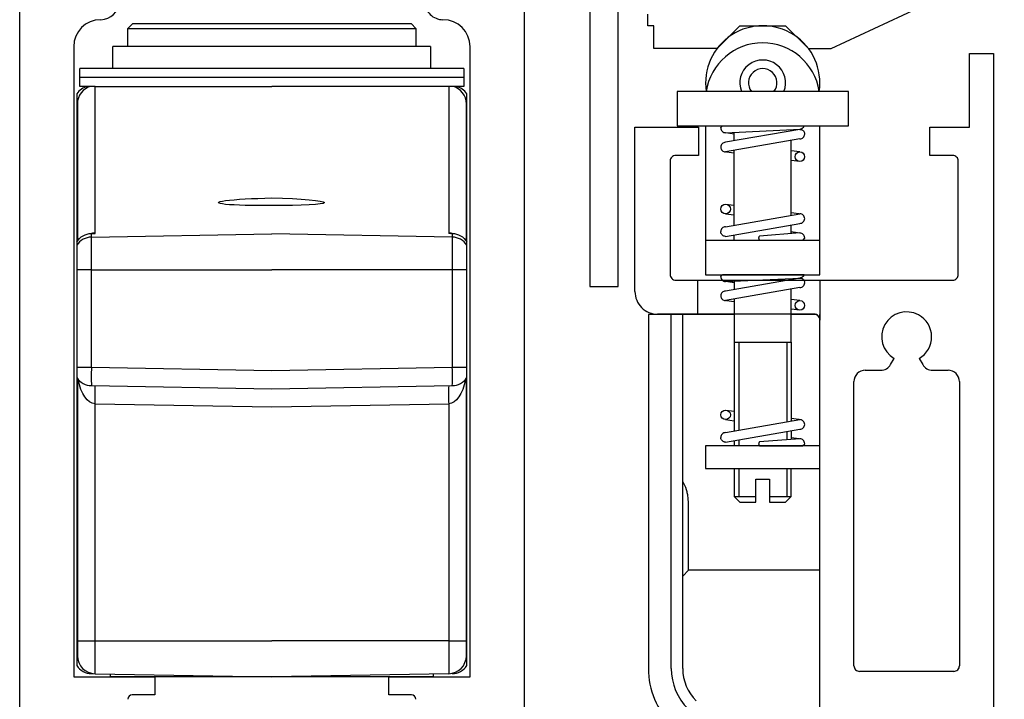
# Model space of a CAD drawing. Units: inches. Extents: x -0.3 to 16.5, y 0 to 10.5.
# Drawn here: x 1.9 to 2.7, y 5.7 to 6.3 of the extents above; entities that cross this region are included whole.
import ezdxf

# ---------------------------------------------------------------- set-up
doc = ezdxf.new("R2010")
doc.units = ezdxf.units.IN
doc.header["$MEASUREMENT"] = 0
doc.linetypes.add('SL5', pattern=[0])
doc.layers.add('DIMENSIONS', color=7, linetype='Continuous')
doc.styles.add('Arial', font='arial.ttf')
doc.dimstyles.new('ARCHITECTURAL', dxfattribs={"dimtxt": 0.06, "dimasz": 0.125, "dimexe": 0.1, "dimexo": 0.0625, "dimgap": 0.0625, "dimtad": 0, "dimtih": 1, "dimtoh": 1, "dimdec": 4, "dimzin": 0, "dimdsep": 46, "dimlunit": 4, "dimtxsty": 'Arial', "dimcen": 0.0625, "dimclrd": 5, "dimclre": 5, "dimadec": 0, "dimazin": 0, "dimtfac": 1, "dimtdec": 4, "dimtofl": 0, "dimtmove": 1, "dimatfit": 3, "dimfxl": 1, "dimfrac": 2, "dimtolj": 1, "dimtzin": 0, "dimarcsym": 0})

# ---------------------------------------------------------------- blocks, each defined once
blk = doc.blocks.new('*D54')
at = {"layer": 'Defpoints', "color": 0, "transparency": 16777216}
for p in [(2.72406, 6.25096), (3.19763, 6.25096), (2.72433, 4.69759)]:
    blk.add_point(p, dxfattribs=at)
at = {"layer": 'DIMENSIONS', "color": 5, "lineweight": -2, "transparency": 16777216}
for p, q in [((2.78656, 6.25096), (3.29763, 6.25096)), ((3.19763, 6.12596), (3.19763, 5.66741)), ((3.19763, 4.82259), (3.19763, 5.28114)), ((2.78683, 4.69759), (3.29763, 4.69759))]:
    blk.add_line(p, q, dxfattribs=at)
at = {"layer": 'DIMENSIONS', "color": 5, "transparency": 16777216}
for points in [[(3.1768, 6.12596), (3.21847, 6.12596), (3.19763, 6.25096)], [(3.1768, 4.82259), (3.21847, 4.82259), (3.19763, 4.69759)]]:
    blk.add_solid(points, dxfattribs=at)
at = {"layer": 'DIMENSIONS', "color": 0, "transparency": 16777216, "insert": (3.19763, 5.47427), "char_height": 0.06, "attachment_point": 5, "style": 'Arial', "bg_fill": 3, "box_fill_scale": 1.25, "bg_fill_color": 9, "bg_fill_true_color": 13158600, "bg_fill_transparency": 0}
blk.add_mtext('\\A1;6 3/16"\\P [158]\\PTYP.', dxfattribs=at)

msp = doc.modelspace()

# ---------------------------------------------------------------- linework, layer by layer
at = {"color": 0, "lineweight": -2}
for p, q in [((2.3737486, 6.442342), (2.3737486, 6.0486329)), ((2.3168088, 6.3123976), (2.3168088, 5.5769873)), ((1.8792741, 5.5769873), (1.8792741, 6.2887852)), ((2.3983554, 6.0486329), (2.3983554, 6.2947011)), ((2.5833278, 6.2550847), (2.6577444, 6.2897855)), ((2.424342, 6.2749118), (2.424342, 6.2848322)), ((1.9730414, 6.2724356), (1.9770413, 6.2764356)), ((1.9730414, 6.2569357), (1.9730414, 6.2724356)), ((1.9730414, 6.2724356), (2.2063585, 6.2724356)), ((2.2028924, 6.2764356), (1.9770413, 6.2764356)), ((2.2190414, 6.2764356), (2.2028924, 6.2764356)), ((2.2063585, 6.2724356), (2.2230414, 6.2724356)), ((2.2190414, 6.2764356), (2.2230414, 6.2724356)), ((2.2230414, 6.2724356), (2.2230414, 6.2569357)), ((2.4293022, 6.2749118), (2.424342, 6.2749118)), ((2.4293022, 6.2550847), (2.4293022, 6.2749118)), ((2.4911611, 6.2619579), (2.5040604, 6.2749118)), ((2.5040604, 6.2749118), (2.5437146, 6.2749118)), ((2.5437146, 6.2749118), (2.5635417, 6.2550847)), ((2.4911611, 6.2619579), (2.4843153, 6.2550847)), ((1.9261528, 6.2567291), (1.9261528, 5.7098106)), ((1.9601425, 6.2378107), (1.9601425, 6.2569357)), ((2.2357013, 6.2569357), (1.9601425, 6.2569357)), ((2.2357013, 6.2569357), (2.2357013, 6.2378107)), ((2.2699301, 5.7098106), (2.2699301, 6.2567291)), ((2.4843153, 6.2550847), (2.4293022, 6.2550847)), ((2.5635417, 6.2550847), (2.5833278, 6.2550847)), ((1.9315413, 6.2300606), (1.9315413, 6.2378107)), ((2.2645414, 6.2378107), (1.9315413, 6.2378107)), ((2.2645414, 6.2378107), (2.2645414, 6.2300606)), ((1.9315413, 6.2223107), (1.9315413, 6.2300606)), ((2.2645414, 6.2300606), (1.9315413, 6.2300606)), ((2.2645414, 6.2300606), (2.2645414, 6.2223107)), ((1.9382991, 6.2223107), (1.9315413, 6.2223107)), ((1.9411942, 6.2223107), (1.9382991, 6.2223107)), ((1.9446436, 6.2223107), (1.9411942, 6.2223107)), ((1.9446436, 6.2223107), (2.0980414, 6.2223107)), ((1.9446436, 6.0947293), (1.9446436, 6.2223107)), ((2.2514391, 6.2223107), (2.0980414, 6.2223107)), ((2.2514391, 6.2223107), (2.2514391, 6.0947293)), ((2.2548885, 6.2223107), (2.2514391, 6.2223107)), ((2.2577837, 6.2223107), (2.2548885, 6.2223107)), ((2.2645414, 6.2223107), (2.2577837, 6.2223107)), ((1.9287914, 6.2157493), (1.9287914, 6.0872133)), ((2.2672914, 6.0872133), (2.2672914, 6.2157493)), ((2.5982494, 6.2177124), (2.4495119, 6.2177124)), ((2.4495119, 6.2177124), (2.4495119, 6.1879649)), ((2.5982494, 6.1879649), (2.5982494, 6.2177124)), ((1.9292913, 6.2071356), (1.9292913, 6.0879711)), ((2.2667914, 6.0879711), (2.2667914, 6.2071356)), ((2.4495119, 6.1879649), (2.5982494, 6.1879649)), ((2.4743129, 6.1879649), (2.4743129, 6.0588154)), ((2.4874854, 6.1862022), (2.4875947, 6.186455)), ((2.4874854, 6.1862022), (2.4874854, 6.1862022)), ((2.4875947, 6.186455), (2.487663, 6.186578)), ((2.487663, 6.186578), (2.4877314, 6.1867078)), ((2.4877314, 6.1867078), (2.4878134, 6.1868171)), ((2.4878134, 6.1868171), (2.4878953, 6.1869469)), ((2.4878953, 6.1869469), (2.487991, 6.1870699)), ((2.487991, 6.1870699), (2.4880866, 6.1871792)), ((2.4880866, 6.1871792), (2.4882096, 6.187309)), ((2.4882096, 6.187309), (2.4883189, 6.1874183)), ((2.4883189, 6.1874183), (2.4884283, 6.1875345)), ((2.4884283, 6.1875345), (2.4885512, 6.1876438)), ((2.4885512, 6.1876438), (2.4886879, 6.1877531)), ((2.4886879, 6.1877531), (2.4888245, 6.1878693)), ((2.4888245, 6.1878693), (2.4889612, 6.1879649)), ((2.4916531, 6.1820482), (2.5562995, 6.1849997)), ((2.5561219, 6.1849861), (2.4916531, 6.1737197)), ((2.5486748, 6.1836811), (2.5486748, 6.1846513)), ((2.5560946, 6.1849861), (2.5560946, 6.1849861)), ((2.5560946, 6.1849861), (2.5569281, 6.1849178)), ((2.5562995, 6.1849997), (2.5570648, 6.1853209)), ((2.5562995, 6.1849997), (2.5562995, 6.1849997)), ((2.5569281, 6.1849178), (2.5573244, 6.1848016)), ((2.5570648, 6.1853209), (2.55742, 6.1855053)), ((2.5573244, 6.1848016), (2.557748, 6.184665)), ((2.55742, 6.1855053), (2.557789, 6.1856966)), ((2.557748, 6.184665), (2.5581442, 6.1844668)), ((2.557789, 6.1856966), (2.5581306, 6.1858948)), ((2.5581306, 6.1858948), (2.5584449, 6.1861066)), ((2.5581442, 6.1844668), (2.5585268, 6.184214)), ((2.5584449, 6.1861066), (2.5587455, 6.1863252)), ((2.5587455, 6.1863252), (2.5590051, 6.186537)), ((2.5590051, 6.186537), (2.5592237, 6.1867488)), ((2.5592237, 6.1867488), (2.5594287, 6.1869743)), ((2.5594287, 6.1869743), (2.559579, 6.1871656)), ((2.559579, 6.1871656), (2.5596747, 6.1873637)), ((2.5596747, 6.1873637), (2.559743, 6.1875482)), ((2.559743, 6.1875482), (2.5597703, 6.1876985)), ((2.5597703, 6.1876985), (2.5597703, 6.1878693)), ((2.5734621, 6.0588154), (2.5734621, 6.1879649)), ((2.4898357, 6.1824513), (2.4990865, 6.1811669)), ((2.4916531, 6.1820482), (2.4916531, 6.1820482)), ((2.5560946, 6.1766713), (2.4916531, 6.1654118)), ((2.4990865, 6.1750247), (2.4990865, 6.182383)), ((2.5585268, 6.184214), (2.5588958, 6.1839339)), ((2.5588958, 6.1839339), (2.5592101, 6.1835991)), ((2.5592101, 6.1835991), (2.5595107, 6.1832507)), ((2.5595107, 6.1832507), (2.559743, 6.1828749)), ((2.559743, 6.1828749), (2.559948, 6.182465)), ((2.559948, 6.182465), (2.5600983, 6.1820619)), ((2.5600983, 6.1820619), (2.5602076, 6.1816383)), ((2.5602076, 6.1816383), (2.5602622, 6.1812352)), ((2.5602622, 6.1812352), (2.5602759, 6.1808321)), ((2.4874854, 6.1695658), (2.4874854, 6.1695658)), ((2.4874854, 6.1695658), (2.4874854, 6.1695658)), ((2.4916531, 6.1737197), (2.4916531, 6.1737197)), ((2.5486748, 6.1103646), (2.5486748, 6.1753731)), ((2.490232, 6.1656509), (2.4990865, 6.1644894)), ((2.4916531, 6.1654118), (2.4916531, 6.1654118)), ((2.4990865, 6.1017013), (2.4990865, 6.1667099)), ((2.5560946, 6.1654118), (2.5486748, 6.1663614)), ((2.5561356, 6.1570833), (2.5486748, 6.1580193)), ((2.4917214, 6.1199912), (2.4990865, 6.1190551)), ((2.4916667, 6.1004032), (2.5561219, 6.1116627)), ((2.4916667, 6.1116627), (2.4990865, 6.110713)), ((2.557543, 6.1114304), (2.5486748, 6.1125714)), ((2.5561219, 6.1116627), (2.5561219, 6.1116627)), ((2.5602759, 6.1075087), (2.5602759, 6.1075087)), ((2.5602759, 6.1075087), (2.5602759, 6.1075087)), ((2.4916531, 6.0920747), (2.5561219, 6.1033547)), ((2.5486748, 6.0944523), (2.5486748, 6.1020497)), ((2.5561219, 6.1033547), (2.5561219, 6.1033547)), ((1.9415186, 6.0946709), (1.9446436, 6.0947293)), ((1.9415186, 6.091445), (1.9415186, 6.0946709)), ((1.9415186, 6.091445), (2.0980414, 6.0941705)), ((1.9415186, 6.0629966), (1.9415186, 6.091445)), ((2.2545641, 6.091445), (2.0980414, 6.0941705)), ((2.2545641, 6.0946709), (2.2514391, 6.0947293)), ((2.2537427, 6.0945263), (2.252938, 6.0946145)), ((2.2545641, 6.0946709), (2.2545641, 6.091445)), ((2.2545641, 6.091445), (2.2545641, 6.0629966)), ((2.4874991, 6.0958393), (2.4874854, 6.0962424)), ((2.4875674, 6.0954362), (2.4874991, 6.0958393)), ((2.4876767, 6.0950126), (2.4875674, 6.0954362)), ((2.4878134, 6.0946095), (2.4876767, 6.0950126)), ((2.4880183, 6.0941995), (2.4878134, 6.0946095)), ((2.4882643, 6.0938237), (2.4880183, 6.0941995)), ((2.4885512, 6.0934616), (2.4882643, 6.0938237)), ((2.4888792, 6.0931405), (2.4885512, 6.0934616)), ((2.4892208, 6.0928604), (2.4888792, 6.0931405)), ((2.4896171, 6.0926076), (2.4892208, 6.0928604)), ((2.490027, 6.0924095), (2.4896171, 6.0926076)), ((2.4904369, 6.0922728), (2.490027, 6.0924095)), ((2.4908469, 6.0921567), (2.4904369, 6.0922728)), ((2.4916667, 6.0920747), (2.4908469, 6.0921567)), ((2.4916667, 6.0920747), (2.4916667, 6.0920747)), ((2.4990865, 6.0888021), (2.4990865, 6.0933797)), ((2.5203894, 6.0911933), (2.5203484, 6.0909269)), ((2.5203484, 6.0909269), (2.5203484, 6.0906468)), ((2.5203484, 6.0906468), (2.5203757, 6.0903803)), ((2.5203757, 6.0903803), (2.5204304, 6.0901139)), ((2.520444, 6.0914461), (2.5203894, 6.0911933)), ((2.5205397, 6.0916989), (2.520444, 6.0914461)), ((2.520649, 6.0919244), (2.5205397, 6.0916989)), ((2.520936, 6.0923002), (2.520649, 6.0919244)), ((2.5561219, 6.0950262), (2.520936, 6.0923002)), ((2.520936, 6.0923002), (2.520936, 6.0923002)), ((2.5579256, 6.0946231), (2.5486748, 6.0958939)), ((2.5561219, 6.0950262), (2.5561219, 6.0950262)), ((2.5600163, 6.0903393), (2.5599343, 6.0902027)), ((2.5600983, 6.0904691), (2.5600163, 6.0903393)), ((2.5601666, 6.0906058), (2.5600983, 6.0904691)), ((2.5602759, 6.0908722), (2.5601666, 6.0906058)), ((2.5602759, 6.0908722), (2.5602759, 6.0908722)), ((1.9287914, 6.0872133), (1.9287914, 6.0845076)), ((1.9287914, 6.0845076), (1.9287914, 6.0629966)), ((2.2672914, 6.0845076), (2.2672914, 6.0872133)), ((2.2672914, 6.0629966), (2.2672914, 6.0845076)), ((2.4743129, 6.0888021), (2.5734621, 6.0888021)), ((2.5204304, 6.0901139), (2.5205124, 6.0898474)), ((2.5205124, 6.0898474), (2.5206217, 6.0896014)), ((2.5206217, 6.0896014), (2.5207447, 6.0893623)), ((2.5207447, 6.0893623), (2.5209086, 6.0891505)), ((2.5209086, 6.0891505), (2.5210726, 6.0889524)), ((2.5210726, 6.0889524), (2.5212502, 6.0887884)), ((2.5239695, 6.0888021), (2.5586498, 6.0890139)), ((2.5588138, 6.0891095), (2.5586498, 6.0890139)), ((2.5589641, 6.0892188), (2.5588138, 6.0891095)), ((2.5591008, 6.089335), (2.5589641, 6.0892188)), ((2.5592511, 6.089458), (2.5591008, 6.089335)), ((2.559374, 6.0895673), (2.5592511, 6.089458)), ((2.559497, 6.0896971), (2.559374, 6.0895673)), ((2.55962, 6.0898201), (2.559497, 6.0896971)), ((2.5597293, 6.0899499), (2.55962, 6.0898201)), ((2.559825, 6.0900729), (2.5597293, 6.0899499)), ((2.5599343, 6.0902027), (2.559825, 6.0900729)), ((1.9415186, 6.0629966), (1.9287914, 6.0629966)), ((1.9287914, 6.0629966), (1.9287914, 5.9781654)), ((1.9415186, 6.0629966), (2.0980414, 6.0629966)), ((1.9415186, 5.9781654), (1.9415186, 6.0629966)), ((2.2545641, 6.0629966), (2.0980414, 6.0629966)), ((2.2545641, 6.0629966), (2.2545641, 5.9781654)), ((2.2672914, 6.0629966), (2.2545641, 6.0629966)), ((2.2672914, 5.9781654), (2.2672914, 6.0629966)), ((2.4743129, 6.0588154), (2.5734621, 6.0588154)), ((2.4874854, 6.0571347), (2.4875947, 6.0573738)), ((2.4874854, 6.0571347), (2.4874854, 6.0571347)), ((2.4875947, 6.0573738), (2.4876494, 6.0574832)), ((2.4876494, 6.0574832), (2.4877177, 6.057613)), ((2.4877177, 6.057613), (2.487786, 6.0577223)), ((2.487786, 6.0577223), (2.487868, 6.0578384)), ((2.487868, 6.0578384), (2.4879637, 6.0579614)), ((2.4879637, 6.0579614), (2.4880457, 6.0580707)), ((2.4880457, 6.0580707), (2.488155, 6.0581869)), ((2.488155, 6.0581869), (2.4882643, 6.0582962)), ((2.4882643, 6.0582962), (2.4883736, 6.0584123)), ((2.4883736, 6.0584123), (2.4884829, 6.058508)), ((2.4884829, 6.058508), (2.4886059, 6.0586173)), ((2.4886059, 6.0586173), (2.4887425, 6.0587198)), ((2.4887425, 6.0587198), (2.4888655, 6.0588154)), ((2.5597703, 6.0587881), (2.4888655, 6.0588154)), ((2.5562995, 6.0559322), (2.5570648, 6.0562534)), ((2.5570648, 6.0562534), (2.55742, 6.0564378)), ((2.55742, 6.0564378), (2.557789, 6.0566223)), ((2.557789, 6.0566223), (2.5581306, 6.0568273)), ((2.5581306, 6.0568273), (2.5584449, 6.0570391)), ((2.5584449, 6.0570391), (2.5587455, 6.0572509)), ((2.5587455, 6.0572509), (2.5590051, 6.0574695)), ((2.5590051, 6.0574695), (2.5592237, 6.0576813)), ((2.5592237, 6.0576813), (2.5594287, 6.0578931)), ((2.5594287, 6.0578931), (2.559579, 6.0581049)), ((2.559579, 6.0581049), (2.5596747, 6.0582962)), ((2.5596747, 6.0582962), (2.559743, 6.058467)), ((2.559743, 6.058467), (2.5597703, 6.058631)), ((2.5597703, 6.058631), (2.5597703, 6.0587881)), ((2.3737486, 6.0486329), (2.3983554, 6.0486329)), ((2.4673577, 6.0541012), (2.4673577, 6.0243537)), ((2.4898357, 6.0533838), (2.4990865, 6.0520994)), ((2.4916531, 6.0529671), (2.5562995, 6.0559322)), ((2.5561219, 6.0559186), (2.4916531, 6.0446523)), ((2.4916531, 6.0529671), (2.4916531, 6.0529671)), ((2.4990865, 6.0533155), (2.4990865, 6.0459572)), ((2.5486748, 6.0546205), (2.5486748, 6.0555838)), ((2.5560946, 6.0559186), (2.5560946, 6.0559186)), ((2.5560946, 6.0559186), (2.5569281, 6.0558366)), ((2.5562995, 6.0559322), (2.5562995, 6.0559322)), ((2.5569281, 6.0558366), (2.5573244, 6.0557341)), ((2.5573244, 6.0557341), (2.557748, 6.0555838)), ((2.557748, 6.0555838), (2.5581442, 6.0553857)), ((2.5581442, 6.0553857), (2.5585268, 6.0551465)), ((2.5585268, 6.0551465), (2.5588958, 6.0548528)), ((2.5588958, 6.0548528), (2.5592101, 6.0545316)), ((2.5592101, 6.0545316), (2.5595107, 6.0541832)), ((2.5595107, 6.0541832), (2.559743, 6.0537938)), ((2.559743, 6.0537938), (2.559948, 6.0533975)), ((2.559948, 6.0533975), (2.5600983, 6.0529807)), ((2.5600983, 6.0529807), (2.5602076, 6.0525776)), ((2.5602076, 6.0525776), (2.5602622, 6.052154)), ((2.5602622, 6.052154), (2.5602759, 6.0517646)), ((2.5734621, 6.0541012), (2.5734621, 6.0194004)), ((2.4874854, 6.0404846), (2.4874854, 6.0404846)), ((2.4874854, 6.0404846), (2.4874854, 6.0404846)), ((2.5560946, 6.0476106), (2.4916531, 6.0363306)), ((2.4916531, 6.0446523), (2.4916531, 6.0446523)), ((2.5486748, 6.0002838), (2.5486748, 6.0463056)), ((2.490232, 6.0365834), (2.4990865, 6.0354219)), ((2.4916531, 6.0363306), (2.4916531, 6.0363306)), ((2.4990865, 6.0376287), (2.4990865, 6.0002838)), ((2.5560946, 6.0363306), (2.5486748, 6.0372939)), ((2.4445654, 6.0243537), (2.4247246, 6.0243537)), ((2.4247246, 6.0243537), (2.4247246, 5.7169653)), ((2.4990865, 6.0243537), (2.4316662, 6.0243537)), ((2.4445654, 5.7169653), (2.4445654, 6.0243537)), ((2.4544721, 5.8953682), (2.4544721, 6.0243537)), ((2.5561219, 6.0280158), (2.5486748, 6.028945)), ((2.5685019, 6.0243537), (2.5486748, 6.0243537)), ((2.5734621, 5.6475499), (2.5734621, 6.0243537)), ((2.4990865, 6.0002838), (2.5486748, 6.0002838)), ((2.4990865, 6.0002838), (2.4990865, 5.9230455)), ((2.5030629, 6.0002838), (2.5030629, 5.9237493)), ((2.5447121, 6.0002838), (2.5447121, 5.9310256)), ((2.5486748, 6.0002838), (2.5486748, 5.9317225)), ((1.9415186, 5.9781654), (1.9287914, 5.9781654)), ((1.9287914, 5.9781654), (1.9287914, 5.9694971)), ((2.0980414, 5.9754333), (1.9415186, 5.9781654)), ((2.2545641, 5.9781654), (2.0980414, 5.9754333)), ((2.2672914, 5.9781654), (2.2545641, 5.9781654)), ((2.2672914, 5.9694971), (2.2672914, 5.9781654)), ((1.9287914, 5.9694971), (1.9287914, 5.7281653)), ((1.9292913, 5.9687904), (1.9292913, 5.7410606)), ((1.9415186, 5.9625428), (2.0980414, 5.9598106)), ((2.0980414, 5.9598106), (2.2545641, 5.9625428)), ((2.2667914, 5.7410606), (2.2667914, 5.9687904)), ((2.2672914, 5.719497), (2.2672914, 5.9694971)), ((1.9446436, 5.9468656), (2.0980414, 5.944188)), ((1.9446436, 5.7410606), (1.9446436, 5.9468656)), ((2.0980414, 5.944188), (2.2514391, 5.9468656)), ((2.2514391, 5.9468656), (2.2514391, 5.7410606)), ((2.4918034, 5.9413354), (2.4990865, 5.9403994)), ((2.4916667, 5.9330274), (2.4990865, 5.9320572)), ((2.4916667, 5.9217474), (2.5561219, 5.9330274)), ((2.557543, 5.9327746), (2.5486748, 5.9339361)), ((2.5561219, 5.9330274), (2.5561219, 5.9330274)), ((2.5602759, 5.9288529), (2.5602759, 5.9288529)), ((2.5602759, 5.9288529), (2.5602759, 5.9288529)), ((2.4916531, 5.9134326), (2.5561219, 5.9246989)), ((2.5447121, 5.9226971), (2.5447121, 5.9154891)), ((2.5486748, 5.923394), (2.5486748, 5.9157966)), ((2.5561219, 5.9246989), (2.5561219, 5.9246989)), ((2.4874991, 5.9171835), (2.4874854, 5.9175934)), ((2.4875674, 5.9167804), (2.4874991, 5.9171835)), ((2.4876767, 5.9163705), (2.4875674, 5.9167804)), ((2.4878134, 5.9159537), (2.4876767, 5.9163705)), ((2.4880183, 5.9155643), (2.4878134, 5.9159537)), ((2.4882643, 5.915168), (2.4880183, 5.9155643)), ((2.4885512, 5.9148195), (2.4882643, 5.915168)), ((2.4888792, 5.9144984), (2.4885512, 5.9148195)), ((2.4892208, 5.9142046), (2.4888792, 5.9144984)), ((2.4896171, 5.9139655), (2.4892208, 5.9142046)), ((2.490027, 5.9137537), (2.4896171, 5.9139655)), ((2.4904369, 5.9136171), (2.490027, 5.9137537)), ((2.4908469, 5.9135078), (2.4904369, 5.9136171)), ((2.4916667, 5.9134326), (2.4908469, 5.9135078)), ((2.4916667, 5.9134326), (2.4916667, 5.9134326)), ((2.4990865, 5.9147376), (2.4990865, 5.91016)), ((2.5030629, 5.9154208), (2.5030629, 5.9103035)), ((2.5203621, 5.9123258), (2.5203484, 5.9120798)), ((2.5203484, 5.9120798), (2.5203621, 5.9118134)), ((2.5204031, 5.9125922), (2.5203621, 5.9123258)), ((2.5203621, 5.9118134), (2.5204031, 5.9115469)), ((2.5204577, 5.9128314), (2.5204031, 5.9125922)), ((2.5204031, 5.9115469), (2.5204714, 5.9112941)), ((2.5205534, 5.9130705), (2.5204577, 5.9128314)), ((2.5204714, 5.9112941), (2.520567, 5.911055)), ((2.520649, 5.9132823), (2.5205534, 5.9130705)), ((2.520567, 5.911055), (2.5206763, 5.9108159)), ((2.520936, 5.9136581), (2.520649, 5.9132823)), ((2.5561219, 5.9163841), (2.520936, 5.9136581)), ((2.520936, 5.9136581), (2.520936, 5.9136581)), ((2.5579256, 5.9159674), (2.5486748, 5.9172518)), ((2.5561219, 5.9163841), (2.5561219, 5.9163841)), ((2.559497, 5.9110413), (2.559374, 5.9109184)), ((2.55962, 5.9111643), (2.559497, 5.9110413)), ((2.5597293, 5.9112941), (2.55962, 5.9111643)), ((2.559825, 5.9114308), (2.5597293, 5.9112941)), ((2.5599343, 5.9115606), (2.559825, 5.9114308)), ((2.5600163, 5.9116836), (2.5599343, 5.9115606)), ((2.5600983, 5.911827), (2.5600163, 5.9116836)), ((2.5601666, 5.91195), (2.5600983, 5.911827)), ((2.5602759, 5.9122165), (2.5601666, 5.91195)), ((2.5602759, 5.9122165), (2.5602759, 5.9122165)), ((2.4743129, 5.9103171), (2.4743129, 5.89049)), ((2.5734621, 5.9103171), (2.4743129, 5.9103171)), ((2.5206763, 5.9108159), (2.5208267, 5.9106109)), ((2.5208267, 5.9106109), (2.520977, 5.9104128)), ((2.520977, 5.9104128), (2.5211409, 5.910242)), ((2.5211409, 5.910242), (2.5486748, 5.9103035)), ((2.5486748, 5.9103035), (2.5586498, 5.9103581)), ((2.5588138, 5.9104674), (2.5586498, 5.9103581)), ((2.5589641, 5.9105631), (2.5588138, 5.9104674)), ((2.5591008, 5.9106792), (2.5589641, 5.9105631)), ((2.5592511, 5.9108022), (2.5591008, 5.9106792)), ((2.559374, 5.9109184), (2.5592511, 5.9108022)), ((2.5734621, 5.89049), (2.5734621, 5.9103171)), ((2.4544721, 5.7962873), (2.4544721, 5.8953682)), ((2.4743129, 5.89049), (2.5734621, 5.89049)), ((2.4990865, 5.8903192), (2.4990865, 5.8664338)), ((2.5030629, 5.89049), (2.5030629, 5.8664338)), ((2.5447121, 5.89049), (2.5447121, 5.8664338)), ((2.5486748, 5.8664338), (2.5486748, 5.89049)), ((2.5179435, 5.8614667), (2.5179435, 5.8813075)), ((2.5179435, 5.8813075), (2.5298315, 5.8813075)), ((2.5298315, 5.8813075), (2.5298315, 5.8614667)), ((2.4579975, 5.8713051), (2.4577379, 5.8721182)), ((2.4577379, 5.8721182), (2.4577379, 5.8721182)), ((2.4582298, 5.8704511), (2.4579975, 5.8713051)), ((2.4584485, 5.8695424), (2.4582298, 5.8704511)), ((2.4586398, 5.8685996), (2.4584485, 5.8695424)), ((2.4588037, 5.8676226), (2.4586398, 5.8685996)), ((2.4589541, 5.8665909), (2.4588037, 5.8676226)), ((2.4591044, 5.8655251), (2.4589541, 5.8665909)), ((2.4592137, 5.8644183), (2.4591044, 5.8655251)), ((2.4593093, 5.8632841), (2.4592137, 5.8644183)), ((2.4593777, 5.862109), (2.4593093, 5.8632841)), ((2.4594323, 5.8609065), (2.4593777, 5.862109)), ((2.4594596, 5.8596767), (2.4594323, 5.8609065)), ((2.4990865, 5.8664338), (2.5179435, 5.8664338)), ((2.4990865, 5.8664338), (2.5040604, 5.8614667)), ((2.5040604, 5.8614667), (2.5179435, 5.8614667)), ((2.5298315, 5.8664338), (2.5486748, 5.8664338)), ((2.5298315, 5.8614667), (2.5437146, 5.8614667)), ((2.5437146, 5.8614667), (2.5486748, 5.8664338)), ((2.4594323, 5.8557892), (2.4594596, 5.8584059)), ((2.4594323, 5.8022382), (2.4594323, 5.8557892)), ((2.4594596, 5.8584059), (2.4594596, 5.8596767)), ((2.4594323, 5.8022382), (2.4544721, 5.7972848)), ((2.5734621, 5.8022382), (2.4594323, 5.8022382)), ((2.4544721, 5.7169653), (2.4544721, 5.7962873)), ((1.9292913, 5.7410606), (1.9446436, 5.7410606)), ((1.9292913, 5.7410606), (1.9292913, 5.7281108)), ((1.9446436, 5.7410606), (2.0980414, 5.7410606)), ((1.9446436, 5.7124882), (1.9446436, 5.7410606)), ((2.2514391, 5.7410606), (2.0980414, 5.7410606)), ((2.2514391, 5.7410606), (2.2514391, 5.7124882)), ((2.2514391, 5.7410606), (2.2667914, 5.7410606)), ((2.2667914, 5.7281108), (2.2667914, 5.7410606)), ((1.9287914, 5.7281653), (1.9287914, 5.719497)), ((1.9287914, 5.7281653), (1.9292913, 5.7281653)), ((1.9261528, 5.7098106), (1.9964709, 5.7098106)), ((1.9415186, 5.7125427), (1.9446436, 5.7124882)), ((1.9446436, 5.7124882), (2.0980414, 5.7098106)), ((1.9580413, 5.7098106), (1.9580413, 5.7122543)), ((2.2380414, 5.7098106), (1.9580413, 5.7098106)), ((1.9964709, 5.7098106), (1.9964709, 5.6941844)), ((2.2514391, 5.7124882), (2.0980414, 5.7098106)), ((2.199612, 5.6941844), (2.199612, 5.7098106)), ((2.199612, 5.7098106), (2.2699301, 5.7098106)), ((2.2380414, 5.7122543), (2.2380414, 5.7098106)), ((2.2545641, 5.7128597), (2.2545641, 5.7125427)), ((1.9964709, 5.6941844), (1.9769381, 5.6941844)), ((2.2191448, 5.6941844), (2.199612, 5.6941844))]:
    msp.add_line(p, q, dxfattribs=at)
at = {"color": 0, "linetype": 'SL5', "lineweight": -2}
for p, q in [((2.7033872, 6.1869792), (2.7033872, 6.2509575)), ((2.7033872, 6.2509575), (2.7240571, 6.2509575)), ((2.7240571, 6.2509575), (2.7240571, 5.5570393)), ((2.4130243, 6.0442584), (2.4130243, 6.1869792)), ((2.4130243, 6.1869792), (2.468144, 6.1869792)), ((2.468144, 6.1869792), (2.468144, 6.1623721)), ((2.6689374, 6.1623721), (2.6689374, 6.1869792)), ((2.6689374, 6.1869792), (2.7033872, 6.1869792)), ((2.468144, 6.1623721), (2.4484584, 6.1623721)), ((2.6886231, 6.1623721), (2.6689374, 6.1623721)), ((2.443537, 6.1574507), (2.443537, 6.0590226)), ((2.6935444, 6.0590226), (2.6935444, 6.1574507)), ((2.4484584, 6.0541012), (2.6886231, 6.0541012)), ((2.5685407, 6.0245728), (2.4327099, 6.0245728)), ((2.5734621, 5.5570393), (2.5734621, 6.0196514)), ((2.6348398, 5.9807773), (2.6379325, 5.9861342)), ((2.6595866, 5.9861342), (2.6626794, 5.9807773)), ((2.6128333, 5.9758559), (2.626312, 5.9758559)), ((2.6712072, 5.9758559), (2.6846859, 5.9758559)), ((2.6029905, 5.7194457), (2.6029905, 5.9660131)), ((2.6945287, 5.9660131), (2.6945287, 5.7194457)), ((2.6896073, 5.7145243), (2.6079119, 5.7145243))]:
    msp.add_line(p, q, dxfattribs=at)
at = {"color": 0, "lineweight": -2, "flags": 128}
msp.add_lwpolyline([(1.9415186, 5.7125427), (1.9414707, 5.7128437), (1.9414689, 5.7128709)], dxfattribs=at)
at = {"color": 0, "lineweight": -2}
for centre in [(2.5561014, 6.1612373), (2.4916599, 6.1158372), (2.5561014, 6.0321766), (2.4916599, 5.9371814)]:
    msp.add_circle(centre, 0.0041608, dxfattribs=at)
for centre, radius, start, end in [((1.9497172, 6.2956696), 0.0155012, 270.000001, 0), ((2.2463657, 6.2956696), 0.0155012, 179.999997, 270.000001), ((1.9495921, 6.2567291), 0.0234394, 89.999999, 179.999997), ((2.2464907, 6.2567291), 0.0234394, 0, 89.999999), ((1.9417913, 6.2070809), 0.015625, 102.9149325, 146.3047379), ((1.9449163, 6.2071355), 0.015625, 103.7813278, 180), ((2.2511664, 6.2071355), 0.015625, 360, 76.2186722), ((2.2542914, 6.2070809), 0.015625, 33.6952621, 77.0850675), ((1.9417846, 6.0758137), 0.0156336, 90.9748463, 146.2130382), ((1.941964, 6.0996954), 0.0050428, 277.0672331, 282.5707105), ((2.2541187, 6.0996954), 0.0050428, 257.4292895, 262.9327669), ((2.2542981, 6.0758137), 0.0156336, 33.7869618, 89.0251537), ((2.1652805, 5.9703541), 0.2238981, 178.0006731, 181.9993269), ((2.0308022, 5.9703541), 0.2238981, 358.0006731, 1.9993269), ((1.9417913, 5.9781654), 0.015625, 213.6952621, 269), ((1.720879, 5.9546769), 0.2239009, 358.0006981, 1.9993019), ((2.4752037, 5.9546769), 0.2239009, 178.0006981, 181.9993019), ((2.2542914, 5.9781654), 0.015625, 271, 326.3047379), ((1.9449163, 5.7281108), 0.015625, 180, 269), ((2.2511664, 5.7281108), 0.015625, 271, 0), ((1.9417913, 5.7281654), 0.015625, 213.6952621, 269), ((2.2542914, 5.7281654), 0.015625, 271, 326.3047379), ((1.9769381, 5.6902778), 0.0039066, 89.999999, 179.999997), ((2.2191448, 5.6902778), 0.0039066, 0, 89.999999)]:
    msp.add_arc(centre, radius, start, end, dxfattribs=at)
at = {"color": 0, "linetype": 'SL5', "lineweight": -2}
for centre, radius, start, end in [((2.4484584, 6.1574507), 0.0049214, 90.000301, 180.0003866), ((2.688623, 6.1574508), 0.0049214, 359.9994988, 89.9995844), ((2.4484584, 6.0590226), 0.0049214, 179.9998426, 269.9999282), ((2.688623, 6.0590226), 0.0049214, 270.0004156, 0.0005012), ((2.4327099, 6.0442584), 0.0196856, 179.9999572, 270.0000428), ((2.5685407, 6.0196514), 0.0049214, 359.9999572, 90.0000428), ((2.6487596, 6.0048872), 0.0216541, 61.4924509, 240.000001), ((2.6487596, 6.0048872), 0.0216541, 299.9999932, 61.4924632), ((2.6263156, 5.9856988), 0.0098428, 269.9788228, 329.9999504), ((2.6712036, 5.9856988), 0.0098428, 210.000021, 270.0211486), ((2.6128333, 5.9660131), 0.0098428, 89.9999572, 180.0000428), ((2.6846859, 5.9660131), 0.0098428, 359.9999572, 90.0000428), ((2.6079119, 5.7194457), 0.0049214, 179.9999572, 270.0000428), ((2.6896073, 5.7194457), 0.0049214, 269.9999572, 0.0000428)]:
    msp.add_arc(centre, radius, start, end, dxfattribs=at)
at = {"color": 0, "lineweight": -2, "extrusion": (0, 0, -1)}
for centre, major_axis, ratio, start_param, end_param in [((2.0976051, 6.1221775), (0.046, 0.0008088), 0.0699053, 1.56254037, 4.72310332), ((2.0976051, 6.1221927), (-0.046, 0.0008088), 0.0699053, 1.57905228, 4.70167465), ((1.9417913, 6.0779177), (0, 0.0167558), 0.93251509, -0.98270306, -0.01745329), ((2.2542914, 6.0779177), (0, 0.0167558), 0.93251509, 0.01745329, 0.98270306), ((1.9449163, 5.9781108), (0, 0.03125), 0.5, 3.15904595, 4.37298366), ((2.2511664, 5.9781108), (0, 0.03125), 0.5, 1.91020163, 3.12413936)]:
    msp.add_ellipse(centre, major_axis=major_axis, ratio=ratio, start_param=start_param, end_param=end_param, dxfattribs=at)
at = {"color": 0, "lineweight": -2}
for points in [[(2.5507928, 6.2669796), (2.5344091, 6.2775558), (2.5133522, 6.2775558), (2.4969822, 6.2669796)], [(2.4969822, 6.2669796), (2.4805985, 6.2563896), (2.4719489, 6.2371774), (2.4748595, 6.2178969)], [(2.5729018, 6.2178969), (2.575826, 6.2371774), (2.5671764, 6.2563896), (2.5507928, 6.2669796)], [(2.5237782, 6.2600517), (2.4992368, 6.2599834), (2.4784259, 6.2419873), (2.4748458, 6.2177124)], [(2.5729155, 6.2179515), (2.5691988, 6.2422128), (2.5483058, 6.2601132), (2.5237782, 6.2600517)], [(2.5359669, 6.241065), (2.528834, 6.2465376), (2.5189273, 6.2465376), (2.5117945, 6.241065)], [(2.5117945, 6.241065), (2.5046753, 6.2355787), (2.5021337, 6.2260136), (2.5055635, 6.2177124)], [(2.5322775, 6.2344514), (2.5275359, 6.2388308), (2.5202391, 6.2388308), (2.5154839, 6.2344514)], [(2.5421842, 6.2177124), (2.5456413, 6.2260136), (2.543086, 6.2355787), (2.5359669, 6.241065)], [(2.5154839, 6.2344514), (2.5107423, 6.2300856), (2.5101411, 6.2228093), (2.5141037, 6.2177124)], [(2.5336576, 6.2177124), (2.5376203, 6.2228093), (2.537019, 6.2300856), (2.5322775, 6.2344514)], [(2.4874854, 6.1862022), (2.4874854, 6.1850954), (2.4879227, 6.1840501), (2.4887152, 6.1832644)], [(2.4887152, 6.1832644), (2.4894804, 6.1824787), (2.4905462, 6.1820482), (2.4916531, 6.1820482)], [(2.5561219, 6.1766713), (2.5572287, 6.1766713), (2.5582809, 6.1771085), (2.5590598, 6.1778942)], [(2.5590598, 6.1778942), (2.5598523, 6.1786731), (2.5602759, 6.1797253), (2.5602759, 6.1808321)], [(2.4887152, 6.1725036), (2.4879227, 6.1717179), (2.4874854, 6.1706589), (2.4874854, 6.1695658)], [(2.4874854, 6.1695658), (2.4874854, 6.1684589), (2.4879227, 6.1673999), (2.4887152, 6.1666279)], [(2.4916531, 6.1737197), (2.4905462, 6.1737197), (2.4894804, 6.1732893), (2.4887152, 6.1725036)], [(2.4887152, 6.1666279), (2.4894804, 6.1658422), (2.4905462, 6.1654118), (2.4916531, 6.1654118)], [(2.5590598, 6.1104465), (2.5582809, 6.1112322), (2.5572287, 6.1116627), (2.5561219, 6.1116627)], [(2.5602759, 6.1075087), (2.5602759, 6.1086155), (2.5598523, 6.1096813), (2.5590598, 6.1104465)], [(2.5590598, 6.1045708), (2.5598523, 6.1053565), (2.5602759, 6.1064019), (2.5602759, 6.1075087)], [(2.4887152, 6.099187), (2.4879227, 6.0984013), (2.4874854, 6.0973355), (2.4874854, 6.0962424)], [(2.4916531, 6.1004032), (2.4905462, 6.1004032), (2.4894804, 6.0999659), (2.4887152, 6.099187)], [(2.5561219, 6.1033547), (2.5572287, 6.1033547), (2.5582809, 6.1037851), (2.5590598, 6.1045708)], [(2.5590598, 6.0938101), (2.5582809, 6.0945958), (2.5572287, 6.0950262), (2.5561219, 6.0950262)], [(2.5602759, 6.0908722), (2.5602759, 6.091979), (2.5598523, 6.0930244), (2.5590598, 6.0938101)], [(2.4874854, 6.0571347), (2.4874854, 6.0560347), (2.4879227, 6.0549689), (2.4887152, 6.0541969)], [(2.4887152, 6.0541969), (2.4894804, 6.0534112), (2.4905462, 6.0529671), (2.4916531, 6.0529671)], [(2.5561219, 6.0476106), (2.5572287, 6.0476106), (2.5582809, 6.048041), (2.5590598, 6.0488267)], [(2.5590598, 6.0488267), (2.5598523, 6.0495919), (2.5602759, 6.0506578), (2.5602759, 6.0517646)], [(2.4887152, 6.0434361), (2.4879227, 6.0426572), (2.4874854, 6.0415914), (2.4874854, 6.0404846)], [(2.4874854, 6.0404846), (2.4874854, 6.0393914), (2.4879227, 6.0383324), (2.4887152, 6.0375467)], [(2.4916531, 6.0446523), (2.4905462, 6.0446523), (2.4894804, 6.0442082), (2.4887152, 6.0434361)], [(2.4887152, 6.0375467), (2.4894804, 6.0367747), (2.4905462, 6.0363306), (2.4916531, 6.0363306)], [(2.572, 6.0228985), (2.5710845, 6.0238345), (2.5698273, 6.0243537), (2.5685019, 6.0243537)], [(2.5734621, 6.0194004), (2.5734621, 6.0207121), (2.5729428, 6.0219761), (2.572, 6.0228985)], [(2.5590598, 5.9318045), (2.5582809, 5.9325765), (2.5572287, 5.9330274), (2.5561219, 5.9330274)], [(2.5602759, 5.9288529), (2.5602759, 5.9299598), (2.5598523, 5.9310256), (2.5590598, 5.9318045)], [(2.5590598, 5.9259151), (2.5598523, 5.9267008), (2.5602759, 5.9277461), (2.5602759, 5.9288529)], [(2.4887152, 5.9205313), (2.4879227, 5.9197456), (2.4874854, 5.9186934), (2.4874854, 5.9175934)], [(2.4916531, 5.9217474), (2.4905462, 5.9217474), (2.4894804, 5.9213102), (2.4887152, 5.9205313)], [(2.5561219, 5.9246989), (2.5572287, 5.9246989), (2.5582809, 5.9251294), (2.5590598, 5.9259151)], [(2.5590598, 5.915168), (2.5582809, 5.91594), (2.5572287, 5.9163841), (2.5561219, 5.9163841)], [(2.5602759, 5.9122165), (2.5602759, 5.9133233), (2.5598523, 5.9143891), (2.5590598, 5.915168)], [(2.4577379, 5.8721182), (2.4569044, 5.8746324), (2.4558112, 5.8770715), (2.4544721, 5.8793467)], [(2.4247246, 5.7169653), (2.4247246, 5.6985524), (2.4320351, 5.680898), (2.4450573, 5.6678826)], [(2.4445654, 5.7169653), (2.4445654, 5.7038132), (2.4497852, 5.6911941), (2.459077, 5.6819023)], [(2.4544721, 5.7169653), (2.4544721, 5.7064436), (2.4586534, 5.6963593), (2.4661006, 5.6889121)]]:
    msp.add_open_spline(points, degree=3, dxfattribs=at)
for points, knots in [([(1.9430616, 6.0947735), (1.9427159, 6.0947611), (1.9422574, 6.0947446), (1.9416646, 6.0946299), (1.9415186, 6.0946017)], [0, 0, 0, 0, 0.753782254, 1, 1, 1, 1]), ([(1.9431273, 6.0946844), (1.9429017, 6.0946983), (1.9426299, 6.094715), (1.9423692, 6.0946563), (1.942325, 6.0946463)], [0, 0, 0, 0, 0.83031862, 1, 1, 1, 1]), ([(1.9446436, 6.0947293), (1.944628, 6.0947305), (1.9441015, 6.0947722), (1.9435737, 6.0947728), (1.9430616, 6.0947735)], [0, 0, 0, 0, 0.02961861, 1, 1, 1, 1]), ([(2.2530212, 6.0947735), (2.252509, 6.0947728), (2.2519812, 6.0947722), (2.2514547, 6.0947305), (2.2514391, 6.0947293)], [0, 0, 0, 0, 0.97038139, 1, 1, 1, 1]), ([(2.2541415, 6.0946787), (2.254136, 6.0946797), (2.2536933, 6.094763), (2.2533551, 6.0947683), (2.2530212, 6.0947735)], [0, 0, 0, 0, 0.01238021, 1, 1, 1, 1])]:
    msp.add_open_spline(points, degree=3, knots=knots, dxfattribs=at)

# ---------------------------------------------------------------- next in the draw order: dimensions: what is measured, and where the dimension line sits
at = {"layer": 'DIMENSIONS'}
dim = msp.add_linear_dim(base=(3.1976334, 6.2509575), p1=(2.7243323, 4.6975852), p2=(2.7240571, 6.2509575), angle=90, text='<>\\PTYP.', dimstyle='ARCHITECTURAL', override={"dimlfac": 4.000002, "dimpost": '\\X', "dimfxl": 0.0625, "dimtfill": 1, "dimtfillclr": 256}, dxfattribs=at)
dim.commit()
dim.dimension.update_dxf_attribs({"geometry": '*D54', "text_midpoint": (3.1976334, 5.4742713), "dimtype": 160})

doc.saveas('drawing.dxf')
